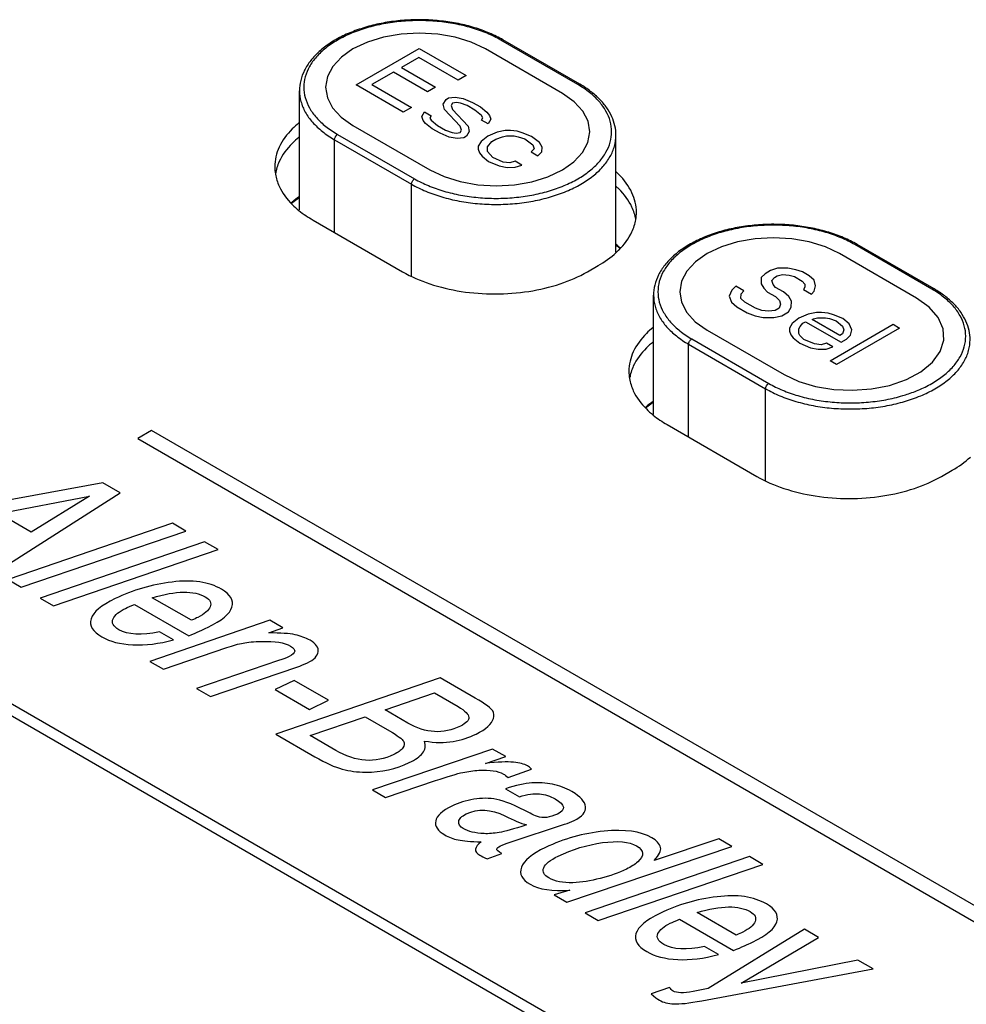
# Model space of a CAD drawing. Units: inches. Extents: x 0 to 22, y 0 to 17.
# Drawn here: x 17.8 to 18, y 15 to 15.1 of the extents above; entities that cross this region are included whole.
import ezdxf

# ---------------------------------------------------------------- set-up
doc = ezdxf.new("R2010")
doc.units = ezdxf.units.IN
doc.header["$LTSCALE"] = 1.21
doc.header["$MEASUREMENT"] = 0
doc.layers.get('0').update_dxf_attribs({"linetype": 'CONTINUOUS'})

msp = doc.modelspace()

# ---------------------------------------------------------------- linework, layer by layer
at = {"color": 7, "linetype": 'CONTINUOUS'}
for p, q in [((17.94454, 15.12294), (17.93062, 15.13097)), ((17.94493, 15.12298), (17.93101, 15.13101)), ((17.89421, 15.10029), (17.89421, 15.12181)), ((17.90055, 15.0962), (17.90055, 15.11297)), ((17.90055, 15.11297), (17.91447, 15.10494)), ((17.90111, 15.11394), (17.91503, 15.1059)), ((17.95144, 15.09264), (17.95144, 15.11378)), ((17.91447, 15.08838), (17.91447, 15.10494)), ((17.89666, 15.09845), (17.91286, 15.08909)), ((17.68934, 15.09709), (18.16559, 14.82214)), ((17.69466, 15.09623), (18.16514, 14.8246)), ((18.00857, 15.08597), (17.99465, 15.09401)), ((18.00896, 15.08601), (17.99504, 15.09405)), ((17.94627, 15.08909), (17.94822, 15.09022)), ((17.95824, 15.06332), (17.95824, 15.08485)), ((17.96514, 15.07697), (17.97906, 15.06893)), ((17.96458, 15.05923), (17.96458, 15.07601)), ((17.96458, 15.07601), (17.9785, 15.06797)), ((17.9785, 15.05141), (17.9785, 15.06797)), ((17.96069, 15.06148), (17.97689, 15.05213)), ((18.0103, 15.05213), (18.01225, 15.05325))]:
    msp.add_line(p, q, dxfattribs=at)
at = {"color": 4, "linetype": 'CONTINUOUS'}
for p, q in [((17.90444, 15.1229), (17.91584, 15.12948)), ((17.91584, 15.12948), (17.92438, 15.12455)), ((17.94175, 15.12133), (17.92784, 15.12937)), ((17.91581, 15.12782), (17.91265, 15.126)), ((17.92293, 15.12371), (17.91581, 15.12782)), ((17.9112, 15.12516), (17.90732, 15.12292)), ((17.91737, 15.1216), (17.9112, 15.12516)), ((17.91265, 15.126), (17.91883, 15.12244)), ((17.90732, 15.12292), (17.91444, 15.11881)), ((17.92438, 15.12455), (17.92293, 15.12371)), ((17.91299, 15.11797), (17.90444, 15.1229)), ((17.91883, 15.12244), (17.91737, 15.1216)), ((17.92021, 15.1194), (17.92071, 15.12023)), ((17.92043, 15.11843), (17.92021, 15.1194)), ((17.92071, 15.12023), (17.92119, 15.12051)), ((17.92119, 15.12051), (17.92239, 15.12066)), ((17.92189, 15.11955), (17.92165, 15.11913)), ((17.92262, 15.11969), (17.92189, 15.11955)), ((17.92239, 15.12066), (17.92383, 15.12039)), ((17.92333, 15.11956), (17.92262, 15.11969)), ((17.92453, 15.11915), (17.92333, 15.11956)), ((17.92383, 15.12039), (17.9255, 15.11971)), ((17.9255, 15.11971), (17.92692, 15.11889)), ((17.91444, 15.11881), (17.91299, 15.11797)), ((17.91633, 15.11716), (17.91683, 15.11799)), ((17.91683, 15.11799), (17.91801, 15.11731)), ((17.92326, 15.1154), (17.92043, 15.11843)), ((17.92165, 15.11913), (17.92187, 15.11844)), ((17.92187, 15.11844), (17.9247, 15.11541)), ((17.92595, 15.11833), (17.92453, 15.11915)), ((17.92713, 15.11736), (17.92595, 15.11833)), ((17.92692, 15.11889), (17.9281, 15.11792)), ((17.9281, 15.11792), (17.92857, 15.11737)), ((17.91656, 15.11647), (17.91633, 15.11716)), ((17.91703, 15.11592), (17.91656, 15.11647)), ((17.91821, 15.11495), (17.91703, 15.11592)), ((17.91801, 15.11731), (17.91777, 15.11689)), ((17.91777, 15.11689), (17.918, 15.11648)), ((17.918, 15.11648), (17.91918, 15.11551)), ((17.92712, 15.11653), (17.92737, 15.11695)), ((17.92831, 15.11585), (17.92712, 15.11653)), ((17.92737, 15.11695), (17.92713, 15.11736)), ((17.9288, 15.11668), (17.92831, 15.11585)), ((17.92857, 15.11737), (17.9288, 15.11668)), ((17.90389, 15.11554), (17.91781, 15.10751)), ((17.91964, 15.11413), (17.91821, 15.11495)), ((17.91918, 15.11551), (17.92061, 15.11469)), ((17.9213, 15.11345), (17.91964, 15.11413)), ((17.92061, 15.11469), (17.9218, 15.11428)), ((17.9218, 15.11428), (17.92252, 15.11415)), ((17.92252, 15.11415), (17.92324, 15.11429)), ((17.92324, 15.11429), (17.92349, 15.11471)), ((17.92349, 15.11471), (17.92326, 15.1154)), ((17.92492, 15.11444), (17.92443, 15.11361)), ((17.9247, 15.11541), (17.92492, 15.11444)), ((17.92996, 15.11433), (17.92826, 15.11363)), ((17.9314, 15.11462), (17.92996, 15.11433)), ((17.93236, 15.11462), (17.9314, 15.11462)), ((17.93356, 15.11449), (17.93236, 15.11462)), ((17.93451, 15.11422), (17.93356, 15.11449)), ((17.93618, 15.11354), (17.93451, 15.11422)), ((17.92274, 15.11318), (17.9213, 15.11345)), ((17.92394, 15.11333), (17.92274, 15.11318)), ((17.92443, 15.11361), (17.92394, 15.11333)), ((17.92705, 15.11265), (17.92655, 15.11182)), ((17.92826, 15.11363), (17.92705, 15.11265)), ((17.92823, 15.11169), (17.92897, 15.11266)), ((17.92897, 15.11266), (17.92969, 15.11308)), ((17.92969, 15.11308), (17.9309, 15.11351)), ((17.9309, 15.11351), (17.93162, 15.11365)), ((17.93162, 15.11365), (17.93306, 15.11366)), ((17.93306, 15.11366), (17.93378, 15.11352)), ((17.93378, 15.11352), (17.93497, 15.11312)), ((17.93497, 15.11312), (17.93639, 15.11202)), ((17.9376, 15.11244), (17.93618, 15.11354)), ((17.93807, 15.11161), (17.9376, 15.11244)), ((17.92655, 15.11182), (17.92654, 15.11126)), ((17.92654, 15.11126), (17.92677, 15.11057)), ((17.92677, 15.11057), (17.92724, 15.11002)), ((17.92821, 15.11086), (17.92823, 15.11169)), ((17.92915, 15.10976), (17.92821, 15.11086)), ((17.93662, 15.11133), (17.93613, 15.11077)), ((17.93613, 15.11077), (17.93732, 15.11008)), ((17.93639, 15.11202), (17.93662, 15.11133)), ((17.93732, 15.11008), (17.93805, 15.11078)), ((17.93805, 15.11078), (17.93807, 15.11161)), ((17.92724, 15.11002), (17.92842, 15.10906)), ((17.92842, 15.10906), (17.93033, 15.10824)), ((17.93106, 15.10894), (17.92915, 15.10976)), ((17.93226, 15.10881), (17.93106, 15.10894)), ((17.93322, 15.10909), (17.93226, 15.10881)), ((17.93441, 15.1084), (17.93322, 15.10909)), ((17.93033, 15.10824), (17.93176, 15.10797)), ((17.93176, 15.10797), (17.9332, 15.10798)), ((17.9332, 15.10798), (17.93441, 15.1084)), ((18.00578, 15.08436), (17.99186, 15.0924)), ((17.97941, 15.08931), (17.97844, 15.08875)), ((17.98062, 15.08973), (17.97941, 15.08931)), ((17.98254, 15.08974), (17.98062, 15.08973)), ((17.98397, 15.08948), (17.98254, 15.08974)), ((17.98516, 15.08907), (17.98397, 15.08948)), ((17.97771, 15.08805), (17.97769, 15.08694)), ((17.97844, 15.08875), (17.97771, 15.08805)), ((17.97962, 15.08751), (17.98011, 15.08807)), ((17.97984, 15.08682), (17.97962, 15.08751)), ((17.98011, 15.08807), (17.98059, 15.08835)), ((17.98059, 15.08835), (17.98156, 15.08863)), ((17.98156, 15.08863), (17.98275, 15.0885)), ((17.98275, 15.0885), (17.98371, 15.08823)), ((17.98371, 15.08823), (17.98513, 15.08741)), ((17.98513, 15.08741), (17.9856, 15.08685)), ((17.98635, 15.08838), (17.98516, 15.08907)), ((17.9873, 15.08756), (17.98635, 15.08838)), ((17.98752, 15.08659), (17.9873, 15.08756)), ((17.97239, 15.0858), (17.97189, 15.08469)), ((17.97312, 15.0865), (17.97239, 15.0858)), ((17.97454, 15.08568), (17.97312, 15.0865)), ((17.97405, 15.08512), (17.97454, 15.08568)), ((17.97769, 15.08694), (17.97815, 15.08612)), ((17.97815, 15.08612), (17.97886, 15.08543)), ((17.98031, 15.08627), (17.97984, 15.08682)), ((17.98174, 15.08545), (17.98031, 15.08627)), ((17.98559, 15.0863), (17.98535, 15.08588)), ((17.98535, 15.08588), (17.98677, 15.08506)), ((17.9856, 15.08685), (17.98559, 15.0863)), ((17.98677, 15.08506), (17.98726, 15.08562)), ((17.98726, 15.08562), (17.98752, 15.08659)), ((17.97189, 15.08469), (17.97235, 15.08359)), ((17.97404, 15.08429), (17.97405, 15.08512)), ((17.97475, 15.0836), (17.97404, 15.08429)), ((17.97886, 15.08543), (17.98028, 15.08461)), ((17.98028, 15.08461), (17.98099, 15.08392)), ((17.98099, 15.08392), (17.98122, 15.08323)), ((17.98268, 15.08462), (17.98174, 15.08545)), ((17.98315, 15.08379), (17.98268, 15.08462)), ((17.98313, 15.08268), (17.98315, 15.08379)), ((17.97235, 15.08359), (17.97329, 15.08276)), ((17.97329, 15.08276), (17.97519, 15.08167)), ((17.97665, 15.08251), (17.97475, 15.0836)), ((17.97784, 15.0821), (17.97665, 15.08251)), ((17.97904, 15.08197), (17.97784, 15.0821)), ((17.98024, 15.08211), (17.97904, 15.08197)), ((17.98096, 15.08253), (17.98024, 15.08211)), ((17.98122, 15.08323), (17.98096, 15.08253)), ((17.98263, 15.08185), (17.98313, 15.08268)), ((17.97519, 15.08167), (17.97662, 15.08112)), ((17.97662, 15.08112), (17.97806, 15.08085)), ((17.97806, 15.08085), (17.97997, 15.08086)), ((17.97997, 15.08086), (17.98142, 15.08115)), ((17.98142, 15.08115), (17.98263, 15.08185)), ((17.98453, 15.08075), (17.98331, 15.07978)), ((17.98622, 15.08146), (17.98453, 15.08075)), ((17.98767, 15.08174), (17.98622, 15.08146)), ((17.98693, 15.08049), (17.98717, 15.08063)), ((17.99191, 15.07761), (17.98693, 15.08049)), ((17.98717, 15.08063), (17.98789, 15.08077)), ((17.98863, 15.08175), (17.98767, 15.08174)), ((17.98789, 15.08077), (17.98933, 15.08078)), ((17.98983, 15.08162), (17.98863, 15.08175)), ((17.98933, 15.08078), (17.99005, 15.08065)), ((17.99078, 15.08134), (17.98983, 15.08162)), ((17.99005, 15.08065), (17.99124, 15.08024)), ((17.99245, 15.08066), (17.99078, 15.08134)), ((17.99124, 15.08024), (17.99242, 15.07928)), ((17.99363, 15.0797), (17.99245, 15.08066)), ((17.96792, 15.07858), (17.98184, 15.07054)), ((17.98282, 15.07894), (17.98281, 15.07839)), ((17.98331, 15.07978), (17.98282, 15.07894)), ((17.98448, 15.07798), (17.9845, 15.07881)), ((17.9845, 15.07881), (17.98474, 15.07923)), ((17.98474, 15.07923), (17.98523, 15.07979)), ((17.98523, 15.07979), (17.98572, 15.08007)), ((17.98572, 15.08007), (17.99213, 15.07637)), ((17.99015, 15.07303), (18.00155, 15.07961)), ((18.00273, 15.07892), (17.99134, 15.07234)), ((17.99265, 15.07859), (17.9924, 15.07789)), ((17.99242, 15.07928), (17.99265, 15.07859)), ((17.99409, 15.07859), (17.99363, 15.0797)), ((17.99383, 15.07762), (17.99409, 15.07859)), ((18.00155, 15.07961), (18.00273, 15.07892)), ((17.98281, 15.07839), (17.98304, 15.0777)), ((17.98304, 15.0777), (17.98351, 15.07714)), ((17.98351, 15.07714), (17.98469, 15.07618)), ((17.98471, 15.07757), (17.98448, 15.07798)), ((17.98542, 15.07688), (17.98471, 15.07757)), ((17.98733, 15.07606), (17.98542, 15.07688)), ((17.9924, 15.07789), (17.99191, 15.07761)), ((17.99213, 15.07637), (17.9931, 15.07693)), ((17.9931, 15.07693), (17.99383, 15.07762)), ((17.98469, 15.07618), (17.98659, 15.07536)), ((17.98659, 15.07536), (17.98803, 15.07509)), ((17.98852, 15.07593), (17.98733, 15.07606)), ((17.98803, 15.07509), (17.98947, 15.0751)), ((17.98949, 15.07621), (17.98852, 15.07593)), ((17.98947, 15.0751), (17.99067, 15.07553)), ((17.99067, 15.07553), (17.98949, 15.07621)), ((17.99134, 15.07234), (17.99015, 15.07303)), ((17.86747, 15.06043), (17.86497, 15.05898)), ((17.86497, 15.05898), (18.16835, 14.88382)), ((18.17086, 14.88527), (17.86747, 15.06043)), ((17.85864, 15.05094), (17.82273, 15.04435)), ((17.86177, 15.04913), (17.85864, 15.05094)), ((17.83924, 15.03481), (17.86177, 15.04913)), ((17.83987, 15.04541), (17.85622, 15.04853)), ((17.85622, 15.04853), (17.84572, 15.04203)), ((17.84572, 15.04203), (17.83987, 15.04541)), ((17.87124, 15.04366), (17.84153, 15.03349)), ((17.87367, 15.04225), (17.87124, 15.04366)), ((17.8439, 15.03212), (17.87367, 15.04225)), ((17.87707, 15.0403), (17.84735, 15.03013)), ((17.87949, 15.03889), (17.87707, 15.0403)), ((17.84973, 15.02876), (17.87949, 15.03889)), ((17.84153, 15.03349), (17.8439, 15.03212)), ((17.84735, 15.03013), (17.84973, 15.02876)), ((17.86439, 15.02897), (17.87419, 15.02332)), ((17.87467, 15.02612), (17.86758, 15.03021)), ((17.88884, 15.02612), (17.86718, 15.01868)), ((17.89123, 15.02474), (17.88884, 15.02612)), ((17.87144, 15.02259), (17.86892, 15.02404)), ((17.88866, 15.02385), (17.89123, 15.02474)), ((17.86965, 15.01726), (17.88109, 15.02119)), ((17.86718, 15.01868), (17.86965, 15.01726)), ((17.89041, 15.01883), (17.87562, 15.01381)), ((17.87813, 15.01236), (17.89374, 15.01767)), ((17.89323, 15.01527), (17.88981, 15.01361)), ((17.91967, 15.0157), (17.88996, 15.00553)), ((17.89944, 15.01169), (17.89323, 15.01527)), ((17.92598, 15.01206), (17.91967, 15.0157)), ((17.87562, 15.01381), (17.87813, 15.01236)), ((17.88981, 15.01361), (17.89602, 15.01003)), ((17.90968, 15.00993), (17.9186, 15.013)), ((17.9186, 15.013), (17.92289, 15.01052)), ((17.89602, 15.01003), (17.89944, 15.01169)), ((17.9138, 15.00755), (17.90968, 15.00993)), ((17.89612, 15.00529), (17.90607, 15.00869)), ((17.90607, 15.00869), (17.91052, 15.00612)), ((17.88996, 15.00553), (17.89699, 15.00147)), ((17.90076, 15.00261), (17.89612, 15.00529)), ((17.92914, 15.00285), (17.9074, 14.99546)), ((17.93151, 15.00148), (17.92914, 15.00285)), ((17.92782, 15.00027), (17.93151, 15.00148)), ((17.93193, 14.99772), (17.93618, 14.99923)), ((17.90976, 14.9941), (17.91879, 14.99714)), ((17.9074, 14.99546), (17.90976, 14.9941)), ((17.93146, 14.99569), (17.93397, 14.99423)), ((17.93231, 14.98603), (17.94213, 14.98925)), ((17.97002, 14.98663), (17.95835, 14.98274)), ((17.97239, 14.98526), (17.97002, 14.98663)), ((17.94257, 14.97516), (17.97239, 14.98526)), ((17.92814, 14.98304), (17.9308, 14.98395)), ((17.97559, 14.98342), (17.94587, 14.97325)), ((17.97802, 14.98201), (17.97559, 14.98342)), ((17.94825, 14.97188), (17.97802, 14.98201)), ((17.94308, 14.97738), (17.94028, 14.97648)), ((17.94028, 14.97648), (17.94257, 14.97516)), ((17.94587, 14.97325), (17.94825, 14.97188)), ((17.96291, 14.97209), (17.97271, 14.96644)), ((17.97319, 14.96924), (17.9661, 14.97333)), ((17.98553, 14.97029), (17.96811, 14.95956)), ((17.98808, 14.96882), (17.98553, 14.97029)), ((17.9741, 14.96053), (17.98808, 14.96882)), ((17.96996, 14.96571), (17.96744, 14.96716)), ((17.99518, 14.96472), (17.9741, 14.96053)), ((17.99792, 14.96314), (17.99518, 14.96472)), ((17.96696, 14.95736), (17.99792, 14.96314)), ((17.96113, 14.95976), (17.95778, 14.95862)), ((17.96811, 14.95956), (17.96539, 14.95905))]:
    msp.add_line(p, q, dxfattribs=at)
for points in [[(17.92784, 15.12937), (17.92528, 15.13058), (17.92237, 15.13148), (17.91921, 15.13204), (17.91586, 15.13223), (17.91258, 15.13204), (17.90941, 15.13149), (17.9065, 15.1306), (17.90389, 15.12937), (17.9018, 15.12789), (17.90024, 15.12621), (17.89927, 15.12439), (17.89894, 15.12245), (17.89926, 15.12056), (17.90021, 15.11873), (17.90176, 15.11705), (17.90389, 15.11554)], [(17.91781, 15.10751), (17.92037, 15.1063), (17.92328, 15.1054), (17.92644, 15.10484), (17.92978, 15.10464), (17.93307, 15.10483), (17.93624, 15.10538), (17.93915, 15.10628), (17.94175, 15.10751), (17.94385, 15.10898), (17.94541, 15.11066), (17.94638, 15.11249), (17.94671, 15.11442), (17.94639, 15.11632), (17.94544, 15.11814), (17.94388, 15.11983), (17.94175, 15.12133)], [(17.99186, 15.0924), (17.98931, 15.09361), (17.9864, 15.09451), (17.98324, 15.09507), (17.97989, 15.09526), (17.97661, 15.09508), (17.97344, 15.09452), (17.97053, 15.09363), (17.96792, 15.0924), (17.96583, 15.09093), (17.96427, 15.08924), (17.9633, 15.08742), (17.96297, 15.08549), (17.96329, 15.08359), (17.96424, 15.08176), (17.96579, 15.08008), (17.96792, 15.07858)], [(18.00087, 15.06857), (18.00396, 15.06963), (18.00659, 15.07104), (18.00865, 15.07275), (18.01006, 15.0747), (18.0107, 15.07674), (18.01058, 15.07881), (18.00968, 15.08086), (18.00807, 15.08272), (18.00578, 15.08436)], [(17.98184, 15.07054), (17.98449, 15.06929), (17.98753, 15.06838), (17.99082, 15.06783), (17.99423, 15.06768), (17.99762, 15.06793), (18.00087, 15.06857)]]:
    msp.add_lwpolyline(points, dxfattribs=at)
at = {"color": 7, "linetype": 'CONTINUOUS'}
for points, start_tangent, end_tangent in [([(17.93101, 15.13101), (17.92858, 15.13222), (17.92587, 15.13321), (17.92295, 15.13395), (17.91989, 15.13442), (17.91675, 15.13464), (17.91358, 15.13458), (17.91047, 15.13425), (17.90747, 15.13365), (17.90464, 15.1328), (17.90205, 15.13172), (17.89975, 15.13042), (17.8978, 15.12892), (17.89624, 15.12727), (17.89512, 15.12551), (17.89444, 15.12367), (17.89421, 15.12181)], (-0.037474, 0.021635), (0, -0.043271)), ([(17.93062, 15.13097), (17.92813, 15.1322), (17.92534, 15.13319), (17.92231, 15.13391), (17.91913, 15.13435), (17.91586, 15.1345), (17.9126, 15.13435), (17.90942, 15.13391), (17.90639, 15.13319), (17.9036, 15.1322), (17.90111, 15.13097), (17.89898, 15.12954), (17.89727, 15.12792), (17.89602, 15.12618), (17.89526, 15.12434), (17.895, 15.12245), (17.89526, 15.12057), (17.89602, 15.11873), (17.89727, 15.11699), (17.89898, 15.11537), (17.90111, 15.11394)], (-0.045534, 0.026289), (0.045534, -0.026289)), ([(17.93101, 15.13101), (17.93083, 15.13105), (17.93062, 15.13097)], (-0.000355, 0.000205), (-0.000355, -0.000205)), ([(17.91503, 15.1059), (17.91752, 15.10467), (17.92031, 15.10368), (17.92334, 15.10296), (17.92652, 15.10252), (17.92978, 15.10237), (17.93305, 15.10252), (17.93623, 15.10296), (17.93926, 15.10368), (17.94205, 15.10467), (17.94454, 15.1059), (17.94667, 15.10734), (17.94838, 15.10895), (17.94963, 15.1107), (17.95039, 15.11253), (17.95065, 15.11442), (17.95039, 15.1163), (17.94963, 15.11814), (17.94838, 15.11989), (17.94667, 15.1215), (17.94454, 15.12294)], (0.045534, -0.026289), (-0.045534, 0.026289)), ([(17.94493, 15.12298), (17.94475, 15.12301), (17.94454, 15.12294)], (-0.000355, 0.000205), (-0.000355, -0.000205)), ([(17.95144, 15.11378), (17.95125, 15.11546), (17.9507, 15.11712), (17.94977, 15.11874), (17.94849, 15.12028), (17.94686, 15.1217), (17.94493, 15.12298)], (0, 0.011789), (-0.01021, 0.005895)), ([(17.89421, 15.12181), (17.89448, 15.11986), (17.89527, 15.11795), (17.89657, 15.11614), (17.89835, 15.11446), (17.90055, 15.11297)], (0, -0.011404), (0.009849, -0.005686)), ([(17.89412, 15.116), (17.89291, 15.11491), (17.89055, 15.11162), (17.88974, 15.10809)], (-0.007241, -0.005876), (0, -0.009345)), ([(17.89412, 15.11339), (17.89291, 15.1123), (17.89055, 15.10901), (17.88986, 15.10682)], (-0.0062, -0.005031), (-0.001368, -0.007903)), ([(17.90055, 15.11297), (17.9006, 15.11324), (17.90072, 15.11352), (17.9009, 15.11376), (17.90111, 15.11394)], (0, 0.001154), (0.001, 0.000577)), ([(17.91447, 15.10494), (17.91706, 15.10366), (17.91995, 15.10264), (17.92309, 15.10189), (17.9264, 15.10143), (17.92978, 15.10127), (17.93317, 15.10143), (17.93648, 15.10189), (17.93961, 15.10264), (17.94251, 15.10366), (17.9451, 15.10494), (17.9473, 15.10643), (17.94908, 15.1081), (17.95038, 15.10991), (17.95117, 15.11182), (17.95144, 15.11378)], (0.037403, -0.021594), (0, 0.043308)), ([(17.88974, 15.10809), (17.88986, 15.10675)], (0, -0.001343), (0.00023, -0.001327)), ([(17.89005, 15.10761), (17.88995, 15.10711)], (-0.000113, -0.000496), (-0.000082, -0.000503)), ([(17.95514, 15.09986), (17.95433, 15.10339), (17.95197, 15.10668), (17.95149, 15.10714)], (0, 0.008377), (-0.006171, 0.005649)), ([(17.88986, 15.10675), (17.89055, 15.10456), (17.89291, 15.10127), (17.89412, 15.10018)], (0.001368, -0.007903), (0.0062, -0.005031)), ([(17.91447, 15.10494), (17.91452, 15.10521), (17.91464, 15.10548), (17.91482, 15.10573), (17.91503, 15.1059)], (0, 0.001154), (0.001, 0.000577)), ([(17.95502, 15.09859), (17.95433, 15.10078), (17.95197, 15.10407), (17.95149, 15.10453)], (-0.001203, 0.006947), (-0.005181, 0.004743)), ([(17.89421, 15.1027), (17.89289, 15.10168), (17.89272, 15.10154)], (-0.001547, -0.001086), (-0.001428, -0.001238)), ([(17.8942, 15.1025), (17.89373, 15.10217), (17.89279, 15.10143)], (-0.001455, -0.001003), (-0.001354, -0.001136)), ([(17.89412, 15.10018), (17.89666, 15.09845)], (0.002393, -0.001941), (0.00266, -0.001536)), ([(17.95502, 15.09852), (17.95514, 15.09986)], (0.00023, 0.001327), (0, 0.001343)), ([(17.95149, 15.09258), (17.95197, 15.09304), (17.95433, 15.09633), (17.95502, 15.09852)], (0.005181, 0.004743), (0.001203, 0.006947)), ([(17.99504, 15.09405), (17.99261, 15.09526), (17.9899, 15.09624), (17.98698, 15.09698), (17.98392, 15.09746), (17.98078, 15.09767), (17.97761, 15.09761), (17.9745, 15.09728), (17.9715, 15.09669), (17.96867, 15.09584), (17.96608, 15.09475), (17.96378, 15.09345), (17.96183, 15.09196), (17.96027, 15.09031), (17.95914, 15.08854), (17.95847, 15.08671), (17.95824, 15.08485)], (-0.037474, 0.021635), (0, -0.043271)), ([(17.99465, 15.09401), (17.99216, 15.09523), (17.98937, 15.09622), (17.98634, 15.09695), (17.98316, 15.09739), (17.97989, 15.09753), (17.97663, 15.09739), (17.97345, 15.09695), (17.97042, 15.09622), (17.96763, 15.09523), (17.96514, 15.09401), (17.96301, 15.09257), (17.9613, 15.09096), (17.96005, 15.08921), (17.95928, 15.08737), (17.95903, 15.08549), (17.95928, 15.0836), (17.96005, 15.08177), (17.9613, 15.08002), (17.96301, 15.07841), (17.96514, 15.07697)], (-0.045534, 0.026289), (0.045534, -0.026289)), ([(17.95217, 15.09331), (17.95144, 15.09388)], (-0.00071, 0.000585), (-0.000739, 0.000549)), ([(17.95224, 15.09342), (17.95145, 15.09405)], (-0.000772, 0.000658), (-0.000808, 0.000613)), ([(17.99504, 15.09405), (17.99486, 15.09408), (17.99465, 15.09401)], (-0.000355, 0.000205), (-0.000355, -0.000205)), ([(17.94822, 15.09022), (17.95149, 15.09258)], (0.003494, 0.002017), (0.002987, 0.002735)), ([(17.91286, 15.08909), (17.91776, 15.08693), (17.92345, 15.08556), (17.92957, 15.0851), (17.93568, 15.08556), (17.94138, 15.08693), (17.94627, 15.08909)], (0.030034, -0.01734), (0.030034, 0.01734)), ([(18.00378, 15.06687), (18.00608, 15.06771), (18.00857, 15.06893), (18.01069, 15.07037), (18.01241, 15.07198), (18.01366, 15.07373), (18.01442, 15.07557), (18.01468, 15.07745), (18.01442, 15.07934), (18.01366, 15.08117), (18.01241, 15.08292), (18.01069, 15.08453), (18.00857, 15.08597)], (0.025913, 0.008129), (-0.023507, 0.013572)), ([(18.00896, 15.08601), (18.00878, 15.08604), (18.00857, 15.08597)], (-0.000355, 0.000205), (-0.000355, -0.000205)), ([(18.01547, 15.07681), (18.01528, 15.07849), (18.01473, 15.08016), (18.0138, 15.08178), (18.01252, 15.08331), (18.01089, 15.08473), (18.00896, 15.08601)], (0, 0.011789), (-0.01021, 0.005895)), ([(17.95824, 15.08485), (17.95851, 15.08289), (17.9593, 15.08098), (17.9606, 15.07917), (17.96238, 15.0775), (17.96458, 15.07601)], (0, -0.011404), (0.009849, -0.005686)), ([(17.95815, 15.07904), (17.95694, 15.07794), (17.95458, 15.07465), (17.95377, 15.07112)], (-0.007241, -0.005876), (0, -0.009345)), ([(17.96458, 15.07601), (17.96463, 15.07628), (17.96475, 15.07655), (17.96493, 15.0768), (17.96514, 15.07697)], (0, 0.001154), (0.001, 0.000577)), ([(18.00505, 15.06612), (18.00654, 15.06669), (18.00912, 15.06797), (18.01133, 15.06946), (18.01311, 15.07113), (18.01441, 15.07295), (18.0152, 15.07485), (18.01547, 15.07681)], (0.014971, 0.005244), (0, 0.015899)), ([(17.95815, 15.07642), (17.95694, 15.07533), (17.95458, 15.07204), (17.95389, 15.06985)], (-0.0062, -0.005031), (-0.001368, -0.007903)), ([(17.95377, 15.07112), (17.95389, 15.06979)], (0, -0.001343), (0.00023, -0.001327)), ([(17.95389, 15.06979), (17.95458, 15.06759), (17.95694, 15.06431), (17.95815, 15.06321)], (0.001368, -0.007903), (0.0062, -0.005031)), ([(17.95408, 15.07064), (17.95398, 15.07014)], (-0.000113, -0.000496), (-0.000082, -0.000503)), ([(17.9785, 15.06797), (17.97854, 15.06824), (17.97867, 15.06852), (17.97885, 15.06876), (17.97906, 15.06893)], (0, 0.001154), (0.001, 0.000577)), ([(17.9785, 15.06797), (17.98109, 15.06669), (17.98398, 15.06567), (17.98712, 15.06492), (17.99043, 15.06446), (17.99381, 15.06431), (17.9972, 15.06446), (18.0005, 15.06492), (18.00364, 15.06567), (18.00505, 15.06612)], (0.023672, -0.013667), (0.02581, 0.009041)), ([(17.97906, 15.06893), (17.98155, 15.06771), (17.98434, 15.06672), (17.98737, 15.06599), (17.99055, 15.06555), (17.99381, 15.0654), (17.99708, 15.06555), (18.00026, 15.06599), (18.00329, 15.06672), (18.00378, 15.06687)], (0.022027, -0.012717), (0.024281, 0.007617)), ([(17.95824, 15.06573), (17.95691, 15.06472), (17.95674, 15.06457)], (-0.001547, -0.001086), (-0.001428, -0.001238)), ([(17.95823, 15.06553), (17.95776, 15.0652), (17.95682, 15.06446)], (-0.001455, -0.001003), (-0.001354, -0.001136)), ([(17.95815, 15.06321), (17.96069, 15.06148)], (0.002393, -0.001941), (0.00266, -0.001536)), ([(18.01225, 15.05325), (18.01552, 15.05562)], (0.003494, 0.002017), (0.002987, 0.002735)), ([(17.97689, 15.05213), (17.98179, 15.04996), (17.98748, 15.0486), (17.9936, 15.04813), (17.99971, 15.0486), (18.00541, 15.04996), (18.0103, 15.05213)], (0.030034, -0.01734), (0.030034, 0.01734))]:
    msp.add_spline(points, degree=3, dxfattribs=dict(at, start_tangent=start_tangent, end_tangent=end_tangent))
at = {"color": 4, "linetype": 'CONTINUOUS'}
for points in [[(17.87119, 15.03304, 0.74245), (17.8675, 15.03259, 0.74309), (17.86407, 15.03159, 0.74451), (17.86087, 15.03004, 0.7467)], [(17.88012, 15.03174, 0.74429), (17.87783, 15.03307, 0.74242), (17.87485, 15.03349, 0.74182), (17.87119, 15.03304, 0.74245)], [(17.86758, 15.03021, 0.74646), (17.87194, 15.03148, 0.74466), (17.87516, 15.03153, 0.7446), (17.87719, 15.03035, 0.74625)], [(17.88201, 15.02852, 0.74886), (17.88237, 15.02972, 0.74715), (17.88174, 15.03081, 0.74561), (17.88012, 15.03174, 0.74429)], [(17.86087, 15.03004, 0.7467), (17.85836, 15.02882, 0.74843), (17.85691, 15.0276, 0.75016), (17.85654, 15.02638, 0.75187)], [(17.86273, 15.02826, 0.74922), (17.86315, 15.02846, 0.74893), (17.8637, 15.0287, 0.74859), (17.86439, 15.02897, 0.74821)], [(17.87719, 15.03035, 0.74625), (17.87807, 15.02985, 0.74697), (17.87836, 15.02925, 0.74781), (17.87807, 15.02856, 0.74879)], [(17.86051, 15.02638, 0.75187), (17.86084, 15.02709, 0.75088), (17.86159, 15.02771, 0.74999), (17.86273, 15.02826, 0.74922)], [(17.87807, 15.02856, 0.74879), (17.87779, 15.02788, 0.74976), (17.87705, 15.02723, 0.75068), (17.87586, 15.02665, 0.75149)], [(17.87759, 15.02482, 0.75409), (17.88018, 15.02607, 0.75231), (17.88165, 15.0273, 0.75057), (17.88201, 15.02852, 0.74886)], [(17.85654, 15.02638, 0.75187), (17.85617, 15.02517, 0.75359), (17.85683, 15.02408, 0.75513), (17.8585, 15.02312, 0.75649)], [(17.86158, 15.02442, 0.75465), (17.86053, 15.02502, 0.75379), (17.86018, 15.02567, 0.75288), (17.86051, 15.02638, 0.75187)], [(17.87586, 15.02665, 0.75149), (17.87556, 15.02651, 0.75169), (17.87517, 15.02633, 0.75195), (17.87467, 15.02612, 0.75225)], [(17.86892, 15.02404, 0.75519), (17.86564, 15.02335, 0.75616), (17.8632, 15.02348, 0.75598), (17.86158, 15.02442, 0.75465)], [(17.87419, 15.02332, 0.75621), (17.87566, 15.02393, 0.75534), (17.87679, 15.02443, 0.75464), (17.87759, 15.02482, 0.75409)], [(17.89341, 15.02351, 0.75593), (17.89239, 15.02373, 0.75562), (17.89079, 15.02384, 0.75547), (17.88866, 15.02385, 0.75546)], [(17.89612, 15.02251, 0.75735), (17.89533, 15.02296, 0.75671), (17.89443, 15.0233, 0.75623), (17.89341, 15.02351, 0.75593)], [(17.8585, 15.02312, 0.75649), (17.85994, 15.02228, 0.75767), (17.8618, 15.02181, 0.75835), (17.86408, 15.02169, 0.75851)], [(17.86408, 15.02169, 0.75851), (17.86634, 15.02158, 0.75867), (17.8688, 15.02188, 0.75824), (17.87144, 15.02259, 0.75724)], [(17.88109, 15.02119, 0.75922), (17.88222, 15.02157, 0.75867), (17.8832, 15.02186, 0.75827), (17.88403, 15.02201, 0.75805)], [(17.88403, 15.02201, 0.75805), (17.88485, 15.02217, 0.75783), (17.88598, 15.02228, 0.75768), (17.8874, 15.02231, 0.75763)], [(17.8874, 15.02231, 0.75763), (17.88976, 15.02237, 0.75754), (17.8915, 15.0221, 0.75793), (17.89259, 15.02147, 0.75883)], [(17.8976, 15.02043, 0.76029), (17.89771, 15.02118, 0.75923), (17.89722, 15.02187, 0.75826), (17.89612, 15.02251, 0.75735)], [(17.89259, 15.02147, 0.75883), (17.89369, 15.02083, 0.75973), (17.89361, 15.02019, 0.76063), (17.89234, 15.01957, 0.76151)], [(17.89564, 15.01843, 0.76313), (17.89684, 15.01901, 0.7623), (17.89749, 15.01968, 0.76136), (17.8976, 15.02043, 0.76029)], [(17.89234, 15.01957, 0.76151), (17.89192, 15.01937, 0.76179), (17.89128, 15.01912, 0.76214), (17.89041, 15.01883, 0.76256)], [(17.89374, 15.01767, 0.7642), (17.89448, 15.01792, 0.76384), (17.89511, 15.01817, 0.76348), (17.89564, 15.01843, 0.76313)], [(17.92915, 15.00976, 0.77538), (17.92892, 15.01019, 0.77477), (17.92787, 15.01097, 0.77368), (17.92598, 15.01206, 0.77213)], [(17.92289, 15.01052, 0.77431), (17.92416, 15.00978, 0.77535), (17.9248, 15.00914, 0.77626), (17.92483, 15.00858, 0.77705)], [(17.92928, 15.00836, 0.77735), (17.92943, 15.00886, 0.77666), (17.92939, 15.00933, 0.77599), (17.92915, 15.00976, 0.77538)], [(17.92331, 15.007, 0.77929), (17.9202, 15.00549, 0.78142), (17.91704, 15.00568, 0.78115), (17.9138, 15.00755, 0.77851)], [(17.92483, 15.00858, 0.77705), (17.92485, 15.00803, 0.77783), (17.92436, 15.0075, 0.77857), (17.92331, 15.007, 0.77929)], [(17.92616, 15.00557, 0.78131), (17.92795, 15.00643, 0.78009), (17.92897, 15.00736, 0.77877), (17.92928, 15.00836, 0.77735)], [(17.91052, 15.00612, 0.78052), (17.91199, 15.00528, 0.78172), (17.91281, 15.00465, 0.7826), (17.91304, 15.00426, 0.78316)], [(17.92198, 15.00423, 0.78319), (17.92348, 15.0045, 0.78282), (17.92487, 15.00494, 0.78219), (17.92616, 15.00557, 0.78131)], [(17.91304, 15.00426, 0.78316), (17.91326, 15.00387, 0.7837), (17.9132, 15.00346, 0.78429), (17.91289, 15.00305, 0.78488)], [(17.91645, 15.00211, 0.78621), (17.91696, 15.0027, 0.78536), (17.91706, 15.00344, 0.78432), (17.91682, 15.0043, 0.7831)], [(17.91682, 15.0043, 0.7831), (17.91875, 15.00398, 0.78355), (17.92046, 15.00396, 0.78358), (17.92198, 15.00423, 0.78319)], [(17.91126, 15.00186, 0.78656), (17.90792, 15.00024, 0.78885), (17.90443, 15.0005, 0.78848), (17.90076, 15.00261, 0.78549)], [(17.91289, 15.00305, 0.78488), (17.91258, 15.00263, 0.78546), (17.91203, 15.00223, 0.78603), (17.91126, 15.00186, 0.78656)], [(17.91407, 15.0004, 0.78861), (17.91517, 15.00094, 0.78786), (17.91595, 15.00151, 0.78705), (17.91645, 15.00211, 0.78621)], [(17.89699, 15.00147, 0.78711), (17.89897, 15.00032, 0.78873), (17.90063, 14.99957, 0.78979), (17.90195, 14.99922, 0.79029)], [(17.90615, 14.99868, 0.79105), (17.90903, 14.99867, 0.79106), (17.91167, 14.99924, 0.79025), (17.91407, 15.0004, 0.78861)], [(17.93291, 15.00047, 0.78852), (17.93178, 15.00058, 0.78836), (17.9301, 15.00051, 0.78846), (17.92782, 15.00027, 0.7888)], [(17.93546, 14.9998, 0.78947), (17.93487, 15.00014, 0.78899), (17.934, 15.00036, 0.78868), (17.93291, 15.00047, 0.78852)], [(17.90195, 14.99922, 0.79029), (17.90328, 14.99886, 0.7908), (17.90468, 14.99868, 0.79105), (17.90615, 14.99868, 0.79105)], [(17.91879, 14.99714, 0.79323), (17.9211, 14.99792, 0.79213), (17.92275, 14.99841, 0.79143), (17.92374, 14.99862, 0.79113)], [(17.92374, 14.99862, 0.79113), (17.92473, 14.99883, 0.79084), (17.9257, 14.99896, 0.79066), (17.92666, 14.99901, 0.79058)], [(17.92666, 14.99901, 0.79058), (17.92864, 14.99913, 0.79042), (17.93012, 14.9989, 0.79073), (17.9311, 14.99834, 0.79153)], [(17.93618, 14.99923, 0.79027), (17.93589, 14.99949, 0.78991), (17.93566, 14.99968, 0.78964), (17.93546, 14.9998, 0.78947)], [(17.9311, 14.99834, 0.79153), (17.93133, 14.99821, 0.79172), (17.9316, 14.998, 0.79202), (17.93193, 14.99772, 0.79241)], [(17.93622, 14.99674, 0.79379), (17.93492, 14.99666, 0.79391), (17.93335, 14.9963, 0.79441), (17.93146, 14.99569, 0.79528)], [(17.93996, 14.9965, 0.79413), (17.93874, 14.99675, 0.79378), (17.93749, 14.99682, 0.79368), (17.93622, 14.99674, 0.79379)], [(17.93397, 14.99423, 0.79734), (17.93544, 14.99467, 0.79672), (17.93666, 14.99484, 0.79649), (17.93764, 14.99475, 0.79661)], [(17.94349, 14.99516, 0.79603), (17.94235, 14.99582, 0.7951), (17.94115, 14.99626, 0.79447), (17.93996, 14.9965, 0.79413)], [(17.94593, 14.99241, 0.79992), (17.94585, 14.99335, 0.79859), (17.94503, 14.99427, 0.79729), (17.94349, 14.99516, 0.79603)], [(17.92574, 14.99379, 0.79796), (17.92434, 14.99356, 0.79829), (17.92303, 14.99315, 0.79887), (17.92179, 14.99255, 0.79972)], [(17.9299, 14.99374, 0.79803), (17.92852, 14.99401, 0.79766), (17.92714, 14.99402, 0.79764), (17.92574, 14.99379, 0.79796)], [(17.9359, 14.99125, 0.80156), (17.93326, 14.99266, 0.79956), (17.93125, 14.99349, 0.7984), (17.9299, 14.99374, 0.79803)], [(17.93764, 14.99475, 0.79661), (17.93859, 14.99467, 0.79673), (17.93954, 14.99436, 0.79716), (17.94046, 14.99383, 0.79791)], [(17.94046, 14.99383, 0.79791), (17.94229, 14.99277, 0.7994), (17.94241, 14.99187, 0.80069), (17.94086, 14.99111, 0.80175)], [(17.92179, 14.99255, 0.79972), (17.92003, 14.99169, 0.80093), (17.91903, 14.9908, 0.80219), (17.91884, 14.98986, 0.80352)], [(17.92436, 14.99112, 0.80174), (17.9265, 14.99215, 0.80028), (17.92884, 14.99204, 0.80044), (17.93136, 14.99077, 0.80224)], [(17.93723, 14.99066, 0.80239), (17.93679, 14.99081, 0.80218), (17.93635, 14.991, 0.80191), (17.9359, 14.99125, 0.80156)], [(17.94386, 14.98993, 0.80342), (17.94533, 14.99065, 0.80241), (17.94602, 14.99147, 0.80125), (17.94593, 14.99241, 0.79992)], [(17.91884, 14.98986, 0.80352), (17.91864, 14.98893, 0.80484), (17.91917, 14.98809, 0.80603), (17.92047, 14.98734, 0.80709)], [(17.92382, 14.98848, 0.80547), (17.92321, 14.98884, 0.80497), (17.92292, 14.98926, 0.80437), (17.923, 14.98977, 0.80366)], [(17.923, 14.98977, 0.80366), (17.92308, 14.99026, 0.80295), (17.92353, 14.99071, 0.80232), (17.92436, 14.99112, 0.80174)], [(17.93136, 14.99077, 0.80224), (17.93292, 14.98998, 0.80335), (17.93423, 14.98945, 0.80411), (17.93528, 14.98914, 0.80455)], [(17.94086, 14.99111, 0.80175), (17.93949, 14.99045, 0.80269), (17.9383, 14.99031, 0.80289), (17.93723, 14.99066, 0.80239)], [(17.94213, 14.98925, 0.80439), (17.94276, 14.98946, 0.80409), (17.94334, 14.98968, 0.80378), (17.94386, 14.98993, 0.80342)], [(17.92758, 14.98757, 0.80676), (17.92599, 14.98764, 0.80667), (17.92475, 14.98795, 0.80623), (17.92382, 14.98848, 0.80547)], [(17.93034, 14.98778, 0.80646), (17.92936, 14.9876, 0.80672), (17.92845, 14.98753, 0.80681), (17.92758, 14.98757, 0.80676)], [(17.93528, 14.98914, 0.80455), (17.93294, 14.98841, 0.80557), (17.93129, 14.98795, 0.80622), (17.93034, 14.98778, 0.80646)], [(17.94929, 14.98801, 0.80614), (17.94552, 14.98764, 0.80666), (17.94199, 14.98665, 0.80806), (17.93869, 14.98506, 0.81032)], [(17.95792, 14.98683, 0.80782), (17.95592, 14.98798, 0.80618), (17.95303, 14.98837, 0.80563), (17.94929, 14.98801, 0.80614)], [(17.92047, 14.98734, 0.80709), (17.92119, 14.98692, 0.80768), (17.922, 14.98662, 0.80811), (17.9229, 14.98643, 0.80838)], [(17.9229, 14.98643, 0.80838), (17.9238, 14.98623, 0.80865), (17.92519, 14.98612, 0.80882), (17.92707, 14.98609, 0.80886)], [(17.92707, 14.98609, 0.80886), (17.92579, 14.98512, 0.81022), (17.9257, 14.98432, 0.81136), (17.92683, 14.98366, 0.81229)], [(17.93054, 14.98536, 0.80988), (17.93091, 14.98554, 0.80963), (17.93149, 14.98576, 0.80932), (17.93231, 14.98603, 0.80894)], [(17.94096, 14.98348, 0.81254), (17.94355, 14.98473, 0.81077), (17.94624, 14.98556, 0.80961), (17.94899, 14.98594, 0.80907)], [(17.94899, 14.98594, 0.80907), (17.95174, 14.98631, 0.80854), (17.95381, 14.98612, 0.80882), (17.95515, 14.98535, 0.80991)], [(17.95949, 14.98509, 0.81027), (17.95933, 14.98573, 0.80936), (17.95881, 14.98631, 0.80854), (17.95792, 14.98683, 0.80782)], [(17.9308, 14.98395, 0.81188), (17.93015, 14.98433, 0.81135), (17.92985, 14.98459, 0.81097), (17.92988, 14.98478, 0.8107)], [(17.92988, 14.98478, 0.8107), (17.9299, 14.98497, 0.81044), (17.93012, 14.98516, 0.81017), (17.93054, 14.98536, 0.80988)], [(17.93869, 14.98506, 0.81032), (17.93623, 14.98386, 0.81201), (17.93479, 14.98267, 0.81369), (17.93435, 14.98148, 0.81538)], [(17.95515, 14.98535, 0.80991), (17.95656, 14.98453, 0.81106), (17.95663, 14.98357, 0.81243), (17.95537, 14.98247, 0.81398)], [(17.95835, 14.98274, 0.8136), (17.95927, 14.98367, 0.81228), (17.95965, 14.98446, 0.81117), (17.95949, 14.98509, 0.81027)], [(17.92683, 14.98366, 0.81229), (17.92714, 14.98349, 0.81254), (17.92758, 14.98329, 0.81282), (17.92814, 14.98304, 0.81317)], [(17.93839, 14.98139, 0.8155), (17.93869, 14.98211, 0.81449), (17.93955, 14.9828, 0.81351), (17.94096, 14.98348, 0.81254)], [(17.95537, 14.98247, 0.81398), (17.95484, 14.982, 0.81464), (17.95415, 14.98156, 0.81526), (17.95335, 14.98117, 0.81581)], [(17.93435, 14.98148, 0.81538), (17.93391, 14.98028, 0.81707), (17.93444, 14.97927, 0.8185), (17.93592, 14.97842, 0.81971)], [(17.9393, 14.97955, 0.81811), (17.9384, 14.98007, 0.81737), (17.93809, 14.98067, 0.81652), (17.93839, 14.98139, 0.8155)], [(17.95335, 14.98117, 0.81581), (17.95192, 14.98048, 0.81679), (17.95033, 14.97991, 0.81759), (17.94859, 14.97947, 0.81822)], [(17.94366, 14.9787, 0.81931), (17.94185, 14.97863, 0.81941), (17.9404, 14.97891, 0.81901), (17.9393, 14.97955, 0.81811)], [(17.94859, 14.97947, 0.81822), (17.94683, 14.97902, 0.81885), (17.94519, 14.97876, 0.81922), (17.94366, 14.9787, 0.81931)], [(17.93592, 14.97842, 0.81971), (17.93754, 14.97748, 0.82103), (17.93991, 14.97713, 0.82152), (17.94308, 14.97738, 0.82117)], [(17.96971, 14.97616, 0.8229), (17.96602, 14.97571, 0.82353), (17.96259, 14.97471, 0.82496), (17.9594, 14.97316, 0.82715)], [(17.97864, 14.97486, 0.82473), (17.97635, 14.97619, 0.82286), (17.97337, 14.97661, 0.82226), (17.96971, 14.97616, 0.8229)], [(17.9661, 14.97333, 0.8269), (17.97046, 14.9746, 0.82511), (17.97368, 14.97465, 0.82504), (17.97571, 14.97347, 0.8267)], [(17.97571, 14.97347, 0.8267), (17.97659, 14.97297, 0.82741), (17.97688, 14.97237, 0.82825), (17.97659, 14.97168, 0.82923)], [(17.98053, 14.97164, 0.8293), (17.98089, 14.97284, 0.82759), (17.98026, 14.97393, 0.82605), (17.97864, 14.97486, 0.82473)], [(17.9594, 14.97316, 0.82715), (17.95688, 14.97194, 0.82887), (17.95543, 14.97072, 0.8306), (17.95506, 14.9695, 0.83232)], [(17.96125, 14.97138, 0.82966), (17.96167, 14.97158, 0.82937), (17.96222, 14.97182, 0.82903), (17.96291, 14.97209, 0.82865)], [(17.97659, 14.97168, 0.82923), (17.97631, 14.971, 0.8302), (17.97557, 14.97035, 0.83112), (17.97438, 14.96977, 0.83193)], [(17.95903, 14.9695, 0.83231), (17.95936, 14.97021, 0.83132), (17.96011, 14.97083, 0.83044), (17.96125, 14.97138, 0.82966)], [(17.97611, 14.96794, 0.83453), (17.9787, 14.96919, 0.83276), (17.98017, 14.97042, 0.83102), (17.98053, 14.97164, 0.8293)], [(17.95506, 14.9695, 0.83232), (17.95469, 14.96829, 0.83404), (17.95535, 14.9672, 0.83557), (17.95702, 14.96624, 0.83694)], [(17.9601, 14.96754, 0.8351), (17.95905, 14.96814, 0.83423), (17.9587, 14.96879, 0.83332), (17.95903, 14.9695, 0.83231)], [(17.97438, 14.96977, 0.83193), (17.97408, 14.96963, 0.83214), (17.97369, 14.96945, 0.83239), (17.97319, 14.96924, 0.83269)], [(17.96744, 14.96716, 0.83563), (17.96416, 14.96647, 0.8366), (17.96172, 14.9666, 0.83642), (17.9601, 14.96754, 0.8351)], [(17.97271, 14.96644, 0.83665), (17.97418, 14.96705, 0.83578), (17.97531, 14.96755, 0.83508), (17.97611, 14.96794, 0.83453)], [(17.95702, 14.96624, 0.83694), (17.95846, 14.9654, 0.83811), (17.96032, 14.96493, 0.83879), (17.9626, 14.96481, 0.83895)], [(17.9626, 14.96481, 0.83895), (17.96486, 14.9647, 0.83911), (17.96732, 14.965, 0.83868), (17.96996, 14.96571, 0.83768)], [(17.96177, 14.95912, 0.847), (17.96152, 14.95926, 0.8468), (17.96131, 14.95947, 0.8465), (17.96113, 14.95976, 0.84609)], [(17.95778, 14.95862, 0.84771), (17.95843, 14.95806, 0.8485), (17.95893, 14.95768, 0.84904), (17.95929, 14.95747, 0.84933)], [(17.95929, 14.95747, 0.84933), (17.96, 14.95706, 0.84991), (17.96088, 14.95683, 0.85023), (17.96192, 14.95679, 0.8503)], [(17.96539, 14.95905, 0.8471), (17.96365, 14.95872, 0.84757), (17.96242, 14.95874, 0.84754), (17.96177, 14.95912, 0.847)], [(17.96192, 14.95679, 0.8503), (17.96295, 14.95675, 0.85036), (17.96465, 14.95693, 0.85009), (17.96696, 14.95736, 0.84948)]]:
    msp.add_open_spline(points, degree=3, dxfattribs=at)

doc.saveas('drawing.dxf')
